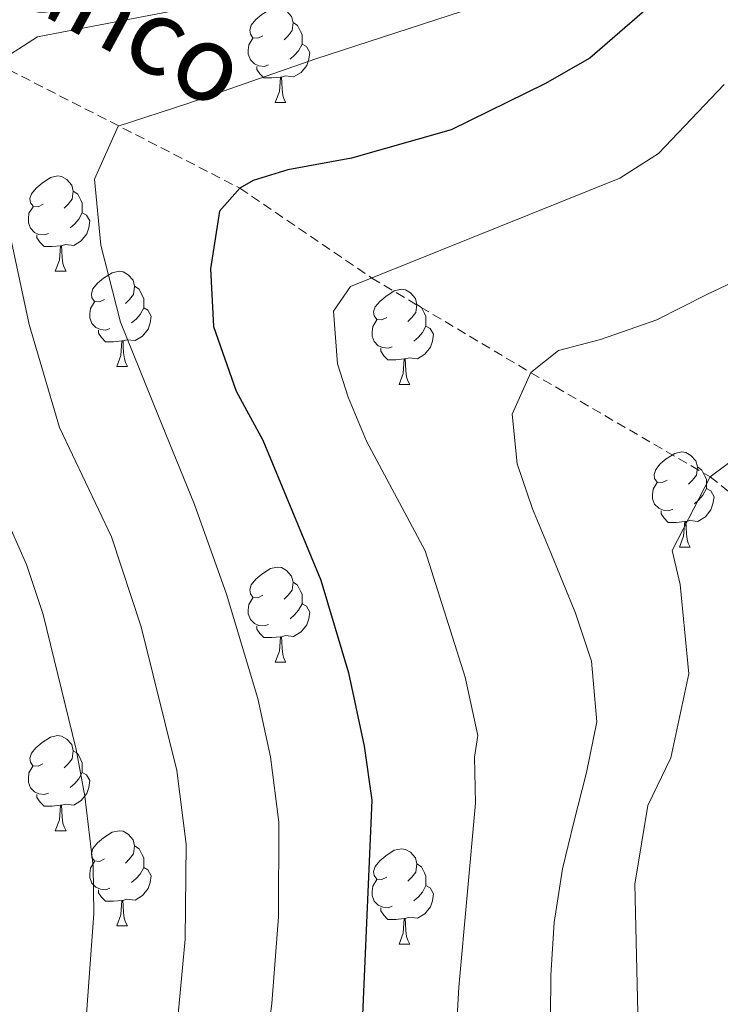
# Model space of a CAD drawing. Units: metres. Extents: x 660758 to 665282, y 4746111 to 4749186.
# Drawn here: x 663484 to 663558, y 4747020 to 4747124 of the extents above; entities that cross this region are included whole.
import ezdxf
from ezdxf.enums import TextEntityAlignment as Align

# ---------------------------------------------------------------- set-up
doc = ezdxf.new("R2010")
doc.units = ezdxf.units.M
doc.header["$MEASUREMENT"] = 0
doc.linetypes.add('TRAZOSX2', pattern=[1.5, 1, -0.5])
for name, color, linetype, lineweight in [('Level 11', 142, 'TRAZOSX2', 13), ('Level 36', 19, 'Continuous', 40), ('Level 4', 36, 'Continuous', 30), ('Level 43', 142, 'Continuous', 0), ('Level 5', 36, 'Continuous', 0)]:
    doc.layers.add(name, color=color, linetype=linetype, lineweight=lineweight)
doc.styles.add('Arial', font='ARIAL.TTF', dxfattribs={"height": 0.2})

msp = doc.modelspace()

# ---------------------------------------------------------------- linework, layer by layer
at = {"layer": 'Level 11', "color": 142, "linetype": 'TRAZOSX2', "lineweight": 13}
msp.add_polyline3d([(663470.06, 4747125.13, 1315.01), (663481.5, 4747119.63, 1310.01), (663507.18, 4747106.48, 1300.01), (663521.09, 4747096.99, 1295.01), (663537.88, 4747087.01, 1290.01), (663556.76, 4747076.04, 1285.01), (663571.2, 4747064.67, 1280.01), (663581.93, 4747053.45, 1275.01), (663590.23, 4747044.8, 1270.01), (663601.2, 4747035.6, 1265.01), (663614.23, 4747025.34, 1260.01), (663629.87, 4747014.87, 1255.01), (663641.97, 4747006.17, 1250.01), (663659.53, 4746996.27, 1245.01), (663685.61, 4746995.97, 1240.01), (663700.7, 4746990.36, 1235.01), (663714.55, 4746981.27, 1230.01), (663732.5, 4746973.43, 1225.01), (663749.32, 4746959.37, 1221.08)], dxfattribs=at)
at = {"layer": 'Level 36', "color": 92, "linetype": 'Continuous', "lineweight": 0}
for points in [[(663509.61, 4747122.54), (663509.08, 4747122.27), (663508.55, 4747122.33), (663508.29, 4747122.7), (663508.23, 4747123.13), (663508.39, 4747123.65), (663508.87, 4747124.24), (663509.51, 4747124.77), (663510.41, 4747125.35), (663511.15, 4747125.51), (663511.58, 4747125.46), (663512.11, 4747125.15), (663512.64, 4747124.56), (663512.8, 4747123.92), (663512.69, 4747123.07), (663512.26, 4747122.54), (663511.84, 4747122.11)], [(663512.8, 4747123.92), (663513.27, 4747123.61), (663513.59, 4747122.97), (663513.75, 4747122.65), (663513.75, 4747122.07), (663513.75, 4747121.64), (663513.38, 4747120.95), (663512.96, 4747120.47), (663512.48, 4747120.05)], [(663510.2, 4747119.46), (663509.77, 4747119.3), (663509.19, 4747119.36), (663508.71, 4747119.57), (663508.29, 4747119.99), (663508.07, 4747120.58), (663508.07, 4747121), (663508.13, 4747121.59), (663508.55, 4747122.27)], [(663513.75, 4747121.64), (663514.2, 4747121.39), (663514.55, 4747120.77), (663514.44, 4747120.05), (663514.23, 4747119.41), (663513.64, 4747118.67), (663512.85, 4747118.19), (663512, 4747118.29), (663511.57, 4747118.17)], [(663511.46, 4747118.17), (663510.57, 4747118.08), (663509.72, 4747118.08), (663509.3, 4747118.51), (663508.98, 4747118.99), (663508.98, 4747119.3)], [(663510.91, 4747115.48), (663511.35, 4747116.64), (663511.46, 4747118.17), (663511.57, 4747118.17), (663511.6, 4747117.58), (663511.64, 4747116.89), (663511.71, 4747116.28), (663511.82, 4747115.88), (663512.04, 4747115.48)], [(663510.91, 4747115.48), (663512.04, 4747115.48)], [(663486.43, 4747104.77), (663485.9, 4747104.51), (663485.37, 4747104.56), (663485.1, 4747104.93), (663485.05, 4747105.36), (663485.21, 4747105.88), (663485.69, 4747106.47), (663486.32, 4747107), (663487.22, 4747107.59), (663487.97, 4747107.75), (663488.39, 4747107.69), (663488.92, 4747107.38), (663489.45, 4747106.79), (663489.61, 4747106.15), (663489.5, 4747105.3), (663489.08, 4747104.77), (663488.66, 4747104.35)], [(663489.61, 4747106.15), (663490.09, 4747105.84), (663490.4, 4747105.2), (663490.56, 4747104.88), (663490.56, 4747104.3), (663490.56, 4747103.87), (663490.19, 4747103.18), (663489.77, 4747102.7), (663489.29, 4747102.28)], [(663487.01, 4747101.69), (663486.59, 4747101.53), (663486, 4747101.59), (663485.53, 4747101.8), (663485.1, 4747102.23), (663484.89, 4747102.81), (663484.89, 4747103.23), (663484.94, 4747103.82), (663485.37, 4747104.51)], [(663490.56, 4747103.87), (663491.02, 4747103.62), (663491.36, 4747103.01), (663491.25, 4747102.28), (663491.04, 4747101.64), (663490.46, 4747100.9), (663489.66, 4747100.42), (663488.81, 4747100.53), (663488.38, 4747100.4)], [(663488.27, 4747100.4), (663487.38, 4747100.31), (663486.54, 4747100.31), (663486.11, 4747100.74), (663485.79, 4747101.22), (663485.79, 4747101.53)], [(663487.72, 4747097.71), (663488.16, 4747098.87), (663488.27, 4747100.4), (663488.38, 4747100.4), (663488.42, 4747099.81), (663488.45, 4747099.13), (663488.52, 4747098.51), (663488.64, 4747098.11), (663488.85, 4747097.71)], [(663487.72, 4747097.71), (663488.85, 4747097.71)], [(663492.9, 4747094.74), (663492.37, 4747094.47), (663491.84, 4747094.53), (663491.58, 4747094.9), (663491.52, 4747095.32), (663491.68, 4747095.84), (663492.16, 4747096.44), (663492.8, 4747096.97), (663493.7, 4747097.55), (663494.44, 4747097.71), (663494.86, 4747097.66), (663495.4, 4747097.34), (663495.92, 4747096.76), (663496.08, 4747096.12), (663495.98, 4747095.27), (663495.55, 4747094.74), (663495.13, 4747094.31)], [(663496.08, 4747096.12), (663496.56, 4747095.8), (663496.88, 4747095.16), (663497.04, 4747094.84), (663497.04, 4747094.26), (663497.04, 4747093.84), (663496.66, 4747093.15), (663496.24, 4747092.67), (663495.76, 4747092.25)], [(663522.67, 4747092.83), (663522.14, 4747092.57), (663521.61, 4747092.62), (663521.35, 4747092.99), (663521.29, 4747093.42), (663521.45, 4747093.94), (663521.93, 4747094.53), (663522.57, 4747095.06), (663523.47, 4747095.65), (663524.21, 4747095.81), (663524.64, 4747095.75), (663525.17, 4747095.44), (663525.7, 4747094.85), (663525.86, 4747094.21), (663525.75, 4747093.36), (663525.32, 4747092.83), (663524.9, 4747092.41)], [(663493.48, 4747091.66), (663493.06, 4747091.5), (663492.48, 4747091.56), (663492, 4747091.77), (663491.58, 4747092.19), (663491.36, 4747092.78), (663491.36, 4747093.2), (663491.42, 4747093.78), (663491.84, 4747094.47)], [(663497.04, 4747093.84), (663497.49, 4747093.59), (663497.84, 4747092.97), (663497.72, 4747092.25), (663497.52, 4747091.61), (663496.93, 4747090.87), (663496.14, 4747090.39), (663495.28, 4747090.49), (663494.86, 4747090.36)], [(663525.86, 4747094.21), (663526.33, 4747093.9), (663526.65, 4747093.26), (663526.81, 4747092.94), (663526.81, 4747092.36), (663526.81, 4747091.93), (663526.44, 4747091.24), (663526.02, 4747090.76), (663525.54, 4747090.34)], [(663523.26, 4747089.75), (663522.83, 4747089.59), (663522.25, 4747089.65), (663521.77, 4747089.86), (663521.35, 4747090.29), (663521.13, 4747090.87), (663521.13, 4747091.29), (663521.19, 4747091.88), (663521.61, 4747092.57)], [(663526.81, 4747091.93), (663527.26, 4747091.68), (663527.61, 4747091.07), (663527.5, 4747090.34), (663527.29, 4747089.7), (663526.7, 4747088.96), (663525.91, 4747088.48), (663525.06, 4747088.59), (663524.63, 4747088.46)], [(663494.74, 4747090.36), (663493.86, 4747090.28), (663493.01, 4747090.28), (663492.58, 4747090.71), (663492.26, 4747091.18), (663492.26, 4747091.5)], [(663494.2, 4747087.68), (663494.64, 4747088.84), (663494.74, 4747090.36), (663494.86, 4747090.36), (663494.89, 4747089.78), (663494.92, 4747089.09), (663495, 4747088.48), (663495.11, 4747088.08), (663495.32, 4747087.68)], [(663524.52, 4747088.46), (663523.63, 4747088.37), (663522.78, 4747088.37), (663522.36, 4747088.8), (663522.04, 4747089.28), (663522.04, 4747089.59)], [(663494.2, 4747087.68), (663495.32, 4747087.68)], [(663523.97, 4747085.77), (663524.41, 4747086.93), (663524.52, 4747088.46), (663524.63, 4747088.46), (663524.66, 4747087.87), (663524.7, 4747087.19), (663524.77, 4747086.57), (663524.88, 4747086.17), (663525.1, 4747085.77)], [(663523.97, 4747085.77), (663525.1, 4747085.77)], [(663552.25, 4747075.69), (663551.72, 4747075.42), (663551.19, 4747075.48), (663550.92, 4747075.85), (663550.87, 4747076.27), (663551.03, 4747076.79), (663551.51, 4747077.39), (663552.14, 4747077.92), (663553.04, 4747078.5), (663553.79, 4747078.66), (663554.21, 4747078.61), (663554.74, 4747078.29), (663555.27, 4747077.71), (663555.43, 4747077.07), (663555.32, 4747076.22), (663554.9, 4747075.69), (663554.48, 4747075.26)], [(663555.43, 4747077.07), (663555.91, 4747076.75), (663556.22, 4747076.11), (663556.38, 4747075.79), (663556.38, 4747075.21), (663556.38, 4747074.79), (663556.01, 4747074.1), (663555.59, 4747073.62), (663555.11, 4747073.2)], [(663552.83, 4747072.61), (663552.41, 4747072.45), (663551.82, 4747072.51), (663551.35, 4747072.72), (663550.92, 4747073.14), (663550.71, 4747073.73), (663550.71, 4747074.15), (663550.76, 4747074.73), (663551.19, 4747075.42)], [(663556.38, 4747074.79), (663556.84, 4747074.54), (663557.18, 4747073.92), (663557.07, 4747073.2), (663556.86, 4747072.56), (663556.28, 4747071.82), (663555.48, 4747071.34), (663554.63, 4747071.44), (663554.2, 4747071.31)], [(663554.09, 4747071.31), (663553.2, 4747071.23), (663552.36, 4747071.23), (663551.93, 4747071.66), (663551.61, 4747072.13), (663551.61, 4747072.45)], [(663553.55, 4747068.63), (663553.98, 4747069.79), (663554.09, 4747071.31), (663554.2, 4747071.31), (663554.24, 4747070.73), (663554.27, 4747070.04), (663554.34, 4747069.43), (663554.46, 4747069.03), (663554.67, 4747068.63)], [(663553.55, 4747068.63), (663554.67, 4747068.63)], [(663509.61, 4747063.55), (663509.08, 4747063.28), (663508.55, 4747063.34), (663508.29, 4747063.71), (663508.23, 4747064.13), (663508.39, 4747064.65), (663508.87, 4747065.25), (663509.51, 4747065.78), (663510.41, 4747066.36), (663511.15, 4747066.52), (663511.58, 4747066.47), (663512.11, 4747066.15), (663512.64, 4747065.57), (663512.8, 4747064.93), (663512.69, 4747064.08), (663512.26, 4747063.55), (663511.84, 4747063.12)], [(663512.8, 4747064.93), (663513.27, 4747064.61), (663513.59, 4747063.97), (663513.75, 4747063.65), (663513.75, 4747063.07), (663513.75, 4747062.65), (663513.38, 4747061.96), (663512.96, 4747061.48), (663512.48, 4747061.06)], [(663510.2, 4747060.47), (663509.77, 4747060.31), (663509.19, 4747060.37), (663508.71, 4747060.58), (663508.29, 4747061), (663508.07, 4747061.59), (663508.07, 4747062.01), (663508.13, 4747062.59), (663508.55, 4747063.28)], [(663513.75, 4747062.65), (663514.2, 4747062.4), (663514.55, 4747061.78), (663514.44, 4747061.06), (663514.23, 4747060.42), (663513.64, 4747059.68), (663512.85, 4747059.2), (663512, 4747059.3), (663511.57, 4747059.17)], [(663511.46, 4747059.17), (663510.57, 4747059.09), (663509.72, 4747059.09), (663509.3, 4747059.52), (663508.98, 4747059.99), (663508.98, 4747060.31)], [(663510.91, 4747056.49), (663511.35, 4747057.65), (663511.46, 4747059.17), (663511.57, 4747059.17), (663511.6, 4747058.59), (663511.64, 4747057.9), (663511.71, 4747057.29), (663511.82, 4747056.89), (663512.04, 4747056.49)], [(663510.91, 4747056.49), (663512.04, 4747056.49)], [(663486.42, 4747045.78), (663485.9, 4747045.52), (663485.36, 4747045.57), (663485.1, 4747045.94), (663485.04, 4747046.37), (663485.2, 4747046.89), (663485.68, 4747047.48), (663486.32, 4747048.01), (663487.22, 4747048.6), (663487.96, 4747048.76), (663488.39, 4747048.7), (663488.92, 4747048.39), (663489.45, 4747047.8), (663489.61, 4747047.16), (663489.5, 4747046.31), (663489.08, 4747045.78), (663488.66, 4747045.36)], [(663489.61, 4747047.16), (663490.08, 4747046.85), (663490.4, 4747046.21), (663490.56, 4747045.89), (663490.56, 4747045.31), (663490.56, 4747044.88), (663490.19, 4747044.19), (663489.77, 4747043.71), (663489.29, 4747043.29)], [(663487.01, 4747042.7), (663486.58, 4747042.54), (663486, 4747042.6), (663485.52, 4747042.81), (663485.1, 4747043.24), (663484.88, 4747043.82), (663484.88, 4747044.24), (663484.94, 4747044.83), (663485.36, 4747045.52)], [(663490.56, 4747044.88), (663491.02, 4747044.63), (663491.36, 4747044.02), (663491.25, 4747043.29), (663491.04, 4747042.65), (663490.46, 4747041.91), (663489.66, 4747041.43), (663488.81, 4747041.54), (663488.38, 4747041.41)], [(663488.27, 4747041.41), (663487.38, 4747041.32), (663486.54, 4747041.32), (663486.11, 4747041.75), (663485.79, 4747042.23), (663485.79, 4747042.54)], [(663487.72, 4747038.72), (663488.16, 4747039.88), (663488.27, 4747041.41), (663488.38, 4747041.41), (663488.42, 4747040.82), (663488.45, 4747040.14), (663488.52, 4747039.52), (663488.64, 4747039.12), (663488.85, 4747038.72)], [(663487.72, 4747038.72), (663488.85, 4747038.72)], [(663492.9, 4747035.75), (663492.37, 4747035.48), (663491.84, 4747035.54), (663491.58, 4747035.91), (663491.52, 4747036.33), (663491.68, 4747036.85), (663492.16, 4747037.45), (663492.8, 4747037.98), (663493.7, 4747038.56), (663494.44, 4747038.72), (663494.86, 4747038.67), (663495.4, 4747038.35), (663495.92, 4747037.77), (663496.08, 4747037.13), (663495.98, 4747036.28), (663495.55, 4747035.75), (663495.13, 4747035.32)], [(663496.08, 4747037.13), (663496.56, 4747036.81), (663496.88, 4747036.17), (663497.04, 4747035.85), (663497.04, 4747035.27), (663497.04, 4747034.85), (663496.66, 4747034.16), (663496.24, 4747033.68), (663495.76, 4747033.26)], [(663522.67, 4747033.84), (663522.14, 4747033.58), (663521.61, 4747033.63), (663521.35, 4747034), (663521.29, 4747034.43), (663521.45, 4747034.95), (663521.93, 4747035.54), (663522.57, 4747036.07), (663523.47, 4747036.66), (663524.21, 4747036.82), (663524.64, 4747036.76), (663525.17, 4747036.45), (663525.7, 4747035.86), (663525.86, 4747035.22), (663525.75, 4747034.37), (663525.32, 4747033.84), (663524.9, 4747033.42)], [(663493.48, 4747032.67), (663493.06, 4747032.51), (663492.48, 4747032.57), (663492, 4747032.78), (663491.58, 4747033.2), (663491.36, 4747033.79), (663491.36, 4747034.21), (663491.42, 4747034.79), (663491.84, 4747035.48)], [(663497.04, 4747034.85), (663497.49, 4747034.6), (663497.83, 4747033.98), (663497.72, 4747033.26), (663497.51, 4747032.62), (663496.93, 4747031.88), (663496.13, 4747031.4), (663495.28, 4747031.5), (663494.85, 4747031.37)], [(663525.86, 4747035.22), (663526.33, 4747034.91), (663526.65, 4747034.27), (663526.81, 4747033.95), (663526.81, 4747033.37), (663526.81, 4747032.94), (663526.44, 4747032.25), (663526.02, 4747031.77), (663525.54, 4747031.35)], [(663523.26, 4747030.76), (663522.83, 4747030.6), (663522.25, 4747030.66), (663521.77, 4747030.87), (663521.35, 4747031.3), (663521.13, 4747031.88), (663521.13, 4747032.3), (663521.19, 4747032.89), (663521.61, 4747033.58)], [(663494.74, 4747031.37), (663493.85, 4747031.29), (663493.01, 4747031.29), (663492.58, 4747031.72), (663492.26, 4747032.19), (663492.26, 4747032.51)], [(663526.81, 4747032.94), (663527.26, 4747032.69), (663527.61, 4747032.08), (663527.5, 4747031.35), (663527.29, 4747030.71), (663526.7, 4747029.97), (663525.91, 4747029.49), (663525.06, 4747029.6), (663524.63, 4747029.47)], [(663494.2, 4747028.69), (663494.63, 4747029.85), (663494.74, 4747031.37), (663494.85, 4747031.37), (663494.89, 4747030.79), (663494.92, 4747030.1), (663494.99, 4747029.49), (663495.11, 4747029.09), (663495.32, 4747028.69)], [(663524.52, 4747029.47), (663523.63, 4747029.38), (663522.78, 4747029.38), (663522.36, 4747029.81), (663522.04, 4747030.29), (663522.04, 4747030.6)], [(663523.97, 4747026.78), (663524.41, 4747027.94), (663524.52, 4747029.47), (663524.63, 4747029.47), (663524.66, 4747028.88), (663524.7, 4747028.2), (663524.77, 4747027.58), (663524.88, 4747027.18), (663525.1, 4747026.78)], [(663494.2, 4747028.69), (663495.32, 4747028.69)], [(663523.97, 4747026.78), (663525.1, 4747026.78)]]:
    msp.add_lwpolyline(points, dxfattribs=at)
at = {"layer": 'Level 4', "color": 36, "linetype": 'Continuous', "lineweight": 30}
msp.add_polyline3d([(663552.226, 4747127.255, 1300.01), (663544.095, 4747120.157, 1300.01), (663539.355, 4747117.469, 1300.01), (663529.455, 4747112.621, 1300.01), (663518.965, 4747109.623, 1300.01), (663512.255, 4747108.414, 1300.01), (663508.575, 4747107.265, 1300.01), (663507.175, 4747106.475, 1300.01), (663505.045, 4747104.046, 1300.01), (663504.074, 4747097.947, 1300.01), (663504.403, 4747091.868, 1300.01), (663506.802, 4747085.07, 1300.01), (663509.601, 4747079.9, 1300.01), (663515.729, 4747065.132, 1300.01), (663518.647, 4747055.374, 1300.01), (663520.306, 4747047.645, 1300.01), (663521.095, 4747041.946, 1300.01), (663520.122, 4747019.301, 1300.01)], dxfattribs=at)
at = {"layer": 'Level 5', "color": 36, "linetype": 'Continuous', "lineweight": 0}
for points in [[(663512.11, 4747127.48, 1310.01), (663485.85, 4747122.41, 1310.01), (663481.5, 4747119.63, 1310.01), (663480.96, 4747118.42, 1310.01), (663480.97, 4747113.42, 1310.01), (663482.98, 4747101.31, 1310.01), (663484.97, 4747092.1, 1310.01), (663488.18, 4747081.22, 1310.01), (663493.64, 4747069.69, 1310.01), (663496.79, 4747060.21, 1310.01), (663500.54, 4747045.07, 1310.01), (663501.51, 4747037.3, 1310.01), (663501.4, 4747027.3, 1310.01), (663500.44, 4747016.74, 1310.01), (663499.45, 4747009.84, 1310.01), (663496.75, 4746998.4, 1310.01), (663492, 4746983.35, 1310.01), (663484.43, 4746968.74, 1310.01), (663479.31, 4746957.16, 1310.01), (663478.74, 4746954.08, 1310.01), (663483.5, 4746935.22, 1310.01)], [(663534.86, 4747126.52, 1305.01), (663515.2, 4747120.09, 1305.01), (663501.7, 4747115.39, 1305.01), (663494.36, 4747112.99, 1305.01), (663491.85, 4747107.4, 1305.01), (663492.51, 4747100.46, 1305.01), (663494.61, 4747092.35, 1305.01), (663498.59, 4747082.42, 1305.01), (663502.41, 4747073.1, 1305.01), (663505.78, 4747063.68, 1305.01), (663509.07, 4747052.68, 1305.01), (663510.4, 4747046.5, 1305.01), (663511.3, 4747039.63, 1305.01), (663511.25, 4747029.63, 1305.01), (663510.54, 4747020.51, 1305.01), (663509.05, 4747008.93, 1305.01)], [(663470.06, 4747125.13, 1315.01), (663469.69, 4747124.22, 1315.01), (663469.15, 4747119.21, 1315.01), (663469.35, 4747117.69, 1315.01), (663471.19, 4747107.89, 1315.01), (663473.43, 4747098.13, 1315.01), (663478.97, 4747080.44, 1315.01), (663480.6, 4747075.91, 1315.01), (663484.69, 4747066.79, 1315.01), (663486.43, 4747061.52, 1315.01), (663489.91, 4747047.29, 1315.01), (663490.847, 4747042.36, 1315.01), (663491.715, 4747034.982, 1315.01), (663491.785, 4747029.983, 1315.01), (663490.913, 4747017.935, 1315.01), (663489.862, 4747010.747, 1315.01), (663487.571, 4747001.019, 1315.01), (663484.579, 4746990.302, 1315.01), (663482.969, 4746985.753, 1315.01), (663476.527, 4746972.297, 1315.01), (663469.355, 4746955.651, 1315.01), (663468.994, 4746950.622, 1315.01), (663473.362, 4746940.474, 1315.01), (663476.431, 4746930.225, 1315.01)], [(663530, 4747017.24, 1295.01), (663530.28, 4747022.23, 1295.01), (663532.04, 4747041.62, 1295.01), (663531.92, 4747046.48, 1295.01), (663532.28, 4747048.75, 1295.01), (663530.95, 4747054.93, 1295.01), (663526.719, 4747068.24, 1295.01), (663520.521, 4747079.779, 1295.01), (663518.591, 4747084.428, 1295.01), (663517.462, 4747087.938, 1295.01), (663517.043, 4747093.486, 1295.01), (663518.843, 4747096.086, 1295.01), (663547.263, 4747107.519, 1295.01), (663551.343, 4747110.118, 1295.01), (663558.264, 4747117.406, 1295.01)], [(663539.92, 4747014.69, 1290.01), (663539.98, 4747023.49, 1290.01), (663540.31, 4747029.04, 1290.01), (663541.193, 4747034.705, 1290.01), (663542.413, 4747039.614, 1290.01), (663543.734, 4747044.853, 1290.01), (663544.835, 4747050.191, 1290.01), (663544.276, 4747056.59, 1290.01), (663542.567, 4747061.669, 1290.01), (663539.958, 4747068.028, 1290.01), (663538.029, 4747072.668, 1290.01), (663536.419, 4747077.417, 1290.01), (663535.9, 4747082.626, 1290.01), (663537.881, 4747087.015, 1290.01), (663540.781, 4747089.344, 1290.01), (663545.211, 4747090.513, 1290.01), (663551.151, 4747092.572, 1290.01), (663556.421, 4747095.271, 1290.01), (663561.161, 4747097.52, 1290.01)], [(663537.18, 4746931.17, 1285.01), (663531.95, 4746944.36, 1285.01), (663531.83, 4746949.37, 1285.01), (663536.03, 4746958.76, 1285.01), (663546.25, 4746991.79, 1285.01), (663548.5, 4747001.52, 1285.01), (663549.39, 4747007.31, 1285.01), (663549.09, 4747011.71, 1285.01), (663549.2, 4747018.01, 1285.01), (663548.83, 4747033.1, 1285.01), (663550.2, 4747041.38, 1285.01), (663552.61, 4747046.42, 1285.01), (663554.515, 4747055.249, 1285.01), (663553.597, 4747064.687, 1285.01), (663552.767, 4747068.257, 1285.01), (663556.758, 4747076.045, 1285.01), (663560.088, 4747078.494, 1285.01)]]:
    msp.add_polyline3d(points, dxfattribs=at)

# ---------------------------------------------------------------- texts
at = {"layer": 'Level 43', "color": 142, "linetype": 'Continuous', "lineweight": 0, "style": 'Arial'}
msp.add_text('Barranco', height=7.9999, rotation=-28.52866, dxfattribs=at).set_placement((663462.71, 4747134.71, 1319.81), align=Align.BOTTOM_LEFT)

doc.saveas('drawing.dxf')
